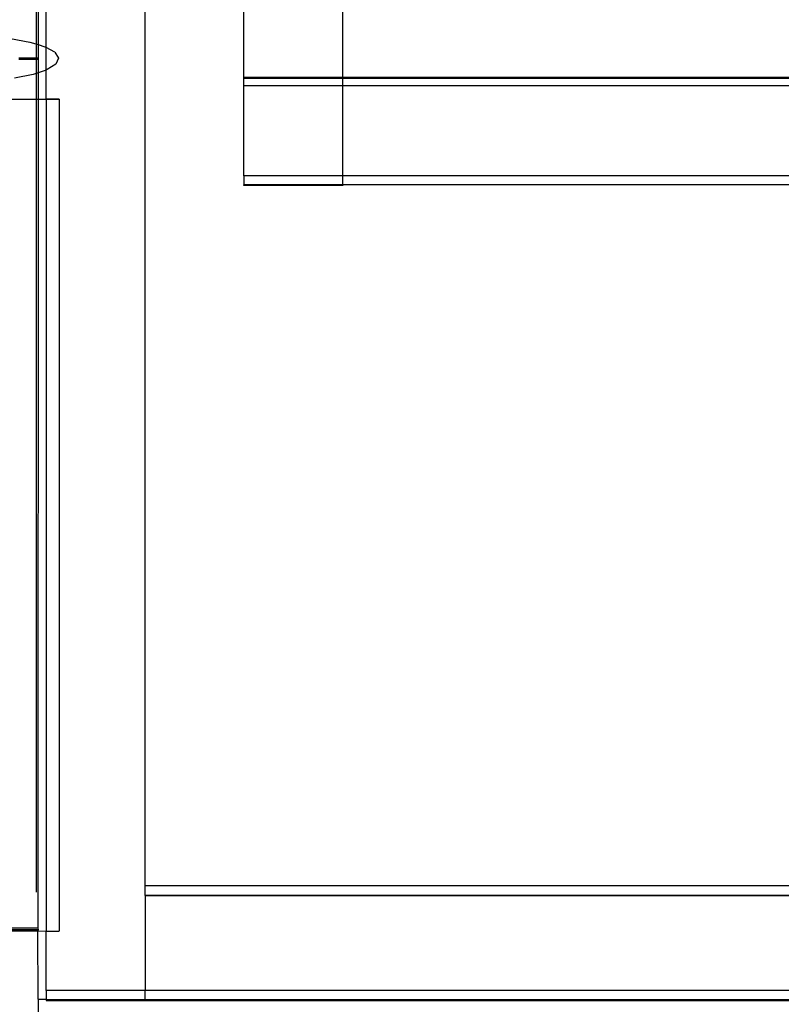
# Model space of a CAD drawing. Extents: x -94 to 79, y -42 to 42.
# Drawn here: x -21 to -16, y -9 to -1 of the extents above; entities that cross this region are included whole.
import ezdxf

# ---------------------------------------------------------------- set-up
doc = ezdxf.new("R2010")
doc.units = 0
doc.header["$MEASUREMENT"] = 0
doc.layers.get('0').update_dxf_attribs({"linetype": 'CONTINUOUS'})

msp = doc.modelspace()

# ---------------------------------------------------------------- linework, layer by layer
at = {"color": 250}
msp.add_line((-21.2233, -7.7104), (-21.2233, 34.9412), dxfattribs=at)
for p, q in [((-21.1483, -1.2989), (-21.1483, 22.4732)), ((-20.3983, -7.6604), (-20.3983, 22.4732)), ((-19.6483, -1.5234), (-19.6483, 4.9094)), ((-18.8983, -1.5234), (-18.8983, 4.9094)), ((-21.2108, -0.6683), (-21.2108, -1.2773)), ((-21.421, -1.2315), (-21.2732, -1.2582)), ((-21.2732, -1.2582), (-21.2108, -1.2773)), ((-21.2108, -1.2773), (-21.1583, -1.2934)), ((-21.2108, -1.2773), (-21.2108, -1.3804)), ((-21.1583, -1.2934), (-21.1483, -1.2989)), ((-21.1483, -1.4698), (-21.1483, -1.2989)), ((-21.0841, -1.3347), (-21.1483, -1.2989)), ((-21.0841, -1.3347), (-21.0556, -1.3795)), ((-21.2108, -1.3804), (-21.3577, -1.3804)), ((-21.3568, -1.3877), (-21.2108, -1.3877)), ((-21.2108, -1.3804), (-21.2108, -1.3877)), ((-21.2108, -1.3877), (-21.2108, -1.491)), ((-21.0556, -1.3795), (-21.0748, -1.4245)), ((-21.2108, -1.491), (-21.2478, -1.5035)), ((-21.1483, -1.4698), (-21.2108, -1.491)), ((-21.2108, -1.491), (-21.2108, -1.6903)), ((-21.1404, -1.4671), (-21.1483, -1.4698)), ((-21.1483, -1.6903), (-21.1483, -1.4698)), ((-21.0748, -1.4245), (-21.1404, -1.4671)), ((-21.2478, -1.5035), (-21.3899, -1.532)), ((-19.6483, -1.5324), (-19.6483, -1.5234)), ((-19.6483, -1.5234), (-18.8983, -1.5234)), ((-19.6483, -1.5338), (-19.6483, -1.5324)), ((-19.6483, -1.5324), (-18.8983, -1.5338)), ((-19.6483, -1.5906), (-19.6483, -1.5338)), ((-18.8983, -1.5338), (-19.6483, -1.5338)), ((-18.8983, -1.5234), (-15.3983, -1.5245)), ((-18.8983, -1.5338), (-18.8983, -1.5234)), ((-18.8983, -1.5338), (-15.0233, -1.5324)), ((-18.8983, -1.5906), (-18.8983, -1.5338)), ((-19.6483, -2.2734), (-19.6483, -1.5906)), ((-18.8983, -1.5906), (-19.6483, -1.5906)), ((-18.8983, -2.2734), (-18.8983, -1.5906)), ((-14.9303, -1.5906), (-18.8983, -1.5906)), ((-22.0535, -1.6903), (-21.2108, -1.6903)), ((-21.2108, -1.6903), (-21.2115, -7.9805)), ((-21.2108, -1.6903), (-21.1483, -1.6903)), ((-21.1483, -1.6903), (-21.0512, -1.6903)), ((-21.0512, -1.6917), (-21.1483, -1.6903)), ((-21.1483, -1.6903), (-21.1483, -8.0048)), ((-21.0512, -1.6917), (-21.0512, -1.6903)), ((-21.0512, -1.6917), (-21.0512, -8.0034)), ((-19.6483, -2.2734), (-19.6483, -2.3406)), ((-18.8983, -2.2734), (-19.6483, -2.2734)), ((-14.8237, -2.2734), (-18.8983, -2.2734)), ((-18.8983, -2.3419), (-18.8983, -2.2734)), ((-19.6483, -2.3419), (-19.6483, -2.3406)), ((-19.6483, -2.3406), (-18.8983, -2.3419)), ((-19.6483, -2.3457), (-19.6483, -2.3419)), ((-18.8983, -2.3419), (-19.6483, -2.3419)), ((-18.8983, -2.3457), (-19.6483, -2.3457)), ((-14.8238, -2.3406), (-18.8983, -2.3419)), ((-18.8983, -2.3419), (-18.8983, -2.3457)), ((-20.3983, -7.6604), (-4.0233, -7.6604)), ((-20.3983, -7.734), (-20.3983, -7.6604)), ((-4.0233, -7.734), (-20.3983, -7.734)), ((-20.3983, -7.7353), (-20.3983, -7.734)), ((-20.3983, -7.7353), (-4.0233, -7.7353)), ((-20.3983, -7.7353), (-20.3983, -8.4571)), ((-22.3358, -7.9805), (-21.2115, -7.9805)), ((-21.2108, -7.9959), (-22.3358, -7.9973)), ((-21.2115, -7.9805), (-21.2108, -7.9959)), ((-21.2108, -7.9973), (-21.2108, -7.9959)), ((-22.3358, -7.9973), (-21.2108, -7.9973)), ((-22.3358, -8.0048), (-21.2115, -8.0034)), ((-21.2115, -8.0048), (-22.3358, -8.0048)), ((-21.2112, -8.0006), (-21.2115, -8.0034)), ((-21.2108, -8.0019), (-21.2115, -8.0048)), ((-21.2115, -8.0034), (-21.2115, -8.0048)), ((-21.2115, -8.0034), (-21.1483, -8.0048)), ((-21.2108, -8.5221), (-21.2115, -8.0048)), ((-21.2108, -7.9973), (-21.2112, -8.0006)), ((-21.2108, -8.0019), (-21.2112, -8.0006)), ((-21.1483, -8.0048), (-21.0512, -8.0034)), ((-21.1483, -8.0048), (-21.0512, -8.0048)), ((-21.1483, -8.4571), (-21.1483, -8.0048)), ((-21.0512, -8.0048), (-21.0512, -8.0034)), ((-20.3983, -8.4571), (-21.1483, -8.4571)), ((-21.1483, -8.4571), (-21.1483, -8.5235)), ((-4.0233, -8.4571), (-20.3983, -8.4571)), ((-20.3983, -8.5235), (-20.3983, -8.4571)), ((-21.2108, -8.5235), (-21.2115, -9.1055)), ((-21.2108, -8.5221), (-21.2108, -8.5235)), ((-21.2108, -8.5221), (-21.1483, -8.5235)), ((-21.1483, -8.5235), (-21.2108, -8.5235)), ((-21.1483, -8.5235), (-21.1483, -8.532)), ((-21.1483, -8.5235), (-20.3983, -8.5235)), ((-21.1483, -8.532), (-20.3983, -8.532)), ((-20.3983, -8.5235), (-4.0233, -8.5221)), ((-20.3983, -8.532), (-20.3983, -8.5235)), ((-20.3983, -8.532), (-4.0233, -8.532))]:
    msp.add_line(p, q)

doc.saveas('drawing.dxf')
